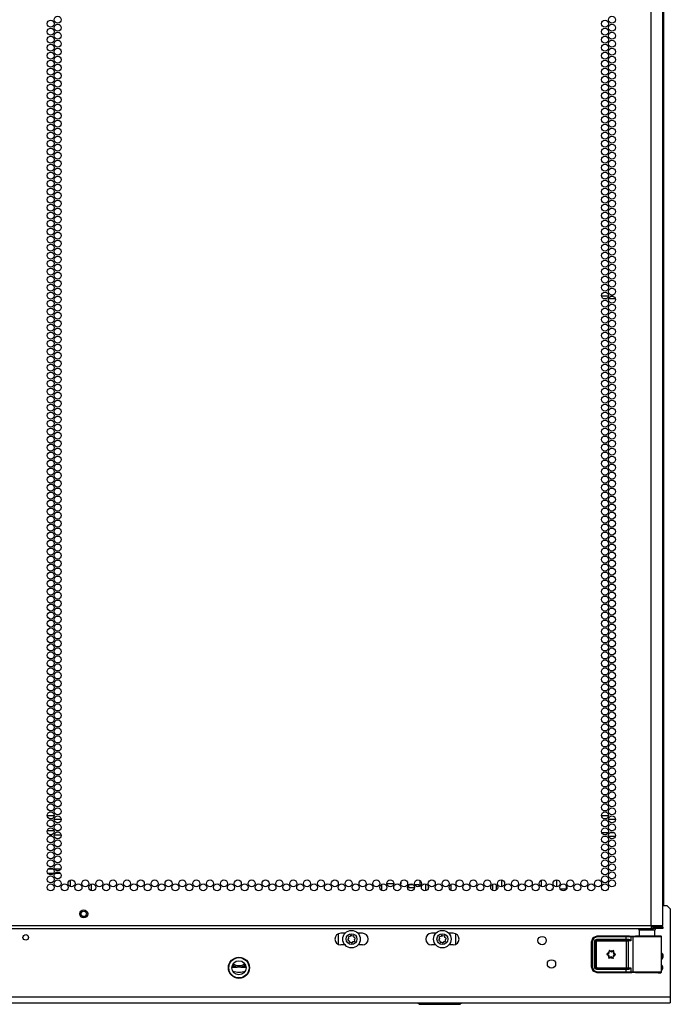
# Model space of a CAD drawing. Extents: x -244 to 39, y -59 to 173.
# Drawn here: x 23 to 39, y 12 to 35 of the extents above; entities that cross this region are included whole.
import ezdxf

# ---------------------------------------------------------------- set-up
doc = ezdxf.new("R2010")
doc.units = 0
doc.header["$MEASUREMENT"] = 0
doc.layers.add('TFR-TRI', color=7, linetype='CONTINUOUS')

msp = doc.modelspace()

# ---------------------------------------------------------------- linework, layer by layer
at = {"layer": 'TFR-TRI', "color": 214, "linetype": 'CONTINUOUS'}
for p, q in [((38.313, 13.794), (38.313, 95.508)), ((38.588, 13.794), (38.588, 93.334)), ((24.037, 16.394), (24.203, 16.394)), ((24.366, 16.3), (24.201, 16.3)), ((37.139, 16.394), (37.305, 16.394)), ((37.469, 16.3), (37.303, 16.3)), ((37.145, 15.989), (37.3, 15.989)), ((37.272, 15.894), (37.173, 15.894)), ((37.464, 15.894), (37.308, 15.894)), ((37.337, 15.989), (37.435, 15.989)), ((23.207, 13.794), (38.313, 13.794)), ((38.313, 13.794), (38.451, 13.794)), ((38.313, 13.794), (38.313, 13.743)), ((38.313, 13.762), (38.372, 13.762)), ((38.313, 13.743), (38.313, 13.723)), ((38.372, 13.762), (38.525, 13.762)), ((38.372, 13.723), (38.372, 13.762)), ((38.451, 13.794), (38.552, 13.794)), ((38.525, 13.762), (38.588, 13.762)), ((38.552, 13.794), (38.588, 13.794)), ((38.588, 13.762), (38.588, 13.723)), ((23.207, 13.723), (38.313, 13.723)), ((38.313, 13.723), (38.372, 13.723)), ((38.525, 13.723), (38.372, 13.723)), ((38.588, 13.723), (38.525, 13.723))]:
    msp.add_line(p, q, dxfattribs=at)
at = {"layer": 'TFR-TRI', "color": 191, "linetype": 'CONTINUOUS'}
for p, q in [((38.608, 93.016), (38.608, 15.796)), ((38.588, 15.796), (38.608, 15.796)), ((38.588, 15.737), (38.608, 15.737)), ((38.608, 15.678), (38.588, 15.678)), ((38.608, 15.796), (38.608, 15.754)), ((38.608, 15.754), (38.608, 15.737)), ((38.608, 15.737), (38.608, 15.72)), ((38.608, 15.72), (38.608, 15.678)), ((38.608, 15.678), (38.608, 14.268)), ((35.715, 14.865), (35.715, 14.714)), ((35.722, 14.711), (35.722, 14.868))]:
    msp.add_line(p, q, dxfattribs=at)
at = {"layer": 'TFR-TRI', "color": 11, "linetype": 'CONTINUOUS'}
for p, q in [((37.303, 28.662), (37.141, 28.662)), ((37.413, 28.662), (37.359, 28.662)), ((37.245, 28.599), (37.199, 28.599)), ((37.467, 28.599), (37.305, 28.599))]:
    msp.add_line(p, q, dxfattribs=at)
at = {"layer": 'TFR-TRI', "color": 140, "linetype": 'CONTINUOUS'}
for p, q in [((24.201, 16.034), (24.039, 16.034)), ((24.092, 15.939), (24.148, 15.939)), ((24.203, 15.939), (24.365, 15.939)), ((24.312, 16.034), (24.256, 16.034)), ((24.181, 15.128), (24.059, 15.128)), ((24.357, 15.128), (24.211, 15.128)), ((24.047, 15.034), (24.193, 15.034)), ((24.223, 15.034), (24.344, 15.034))]:
    msp.add_line(p, q, dxfattribs=at)
at = {"layer": 'TFR-TRI', "color": 190, "linetype": 'CONTINUOUS'}
for p, q in [((24.579, 14.865), (24.579, 14.713)), ((25.079, 14.774), (25.079, 14.615))]:
    msp.add_line(p, q, dxfattribs=at)
at = {"layer": 'TFR-TRI', "color": 173, "linetype": 'CONTINUOUS'}
for p, q in [((31.945, 14.62), (31.945, 14.769)), ((32.228, 14.782), (32.063, 14.782)), ((32.399, 14.782), (32.39, 14.782)), ((32.399, 14.827), (32.399, 14.782)), ((32.842, 14.86), (32.842, 14.718))]:
    msp.add_line(p, q, dxfattribs=at)
at = {"layer": 'TFR-TRI', "color": 3, "linetype": 'CONTINUOUS'}
for p, q in [((32.573, 14.747), (32.573, 14.692)), ((32.573, 14.692), (32.719, 14.692)), ((32.695, 14.752), (32.578, 14.752)), ((32.823, 14.752), (32.726, 14.752)), ((32.823, 14.752), (32.823, 14.709))]:
    msp.add_line(p, q, dxfattribs=at)
at = {"layer": 'TFR-TRI', "color": 4, "linetype": 'CONTINUOUS'}
msp.add_line((32.98, 14.776), (32.98, 14.614), dxfattribs=at)
at = {"layer": 'TFR-TRI', "color": 44, "linetype": 'CONTINUOUS'}
for p, q in [((33.038, 14.732), (33.038, 14.656)), ((33.589, 14.617), (33.589, 14.771)), ((32.801, 11.965), (32.833, 11.932)), ((32.833, 11.932), (32.869, 11.932)), ((32.869, 11.932), (32.974, 11.932)), ((32.974, 11.932), (33.129, 11.932)), ((33.129, 11.932), (33.313, 11.932)), ((33.313, 11.932), (33.497, 11.932)), ((33.497, 11.932), (33.653, 11.932)), ((33.653, 11.932), (33.757, 11.932)), ((33.757, 11.932), (33.793, 11.932)), ((33.793, 11.932), (33.826, 11.965))]:
    msp.add_line(p, q, dxfattribs=at)
at = {"layer": 'TFR-TRI', "color": 252, "linetype": 'CONTINUOUS'}
for p, q in [((34.563, 14.768), (34.563, 14.622)), ((34.651, 14.761), (34.651, 14.629)), ((36.077, 14.872), (36.077, 14.707)), ((36.313, 14.656), (36.313, 14.733)), ((31.154, 13.514), (31.16, 13.486)), ((31.19, 13.532), (31.162, 13.527)), ((31.205, 13.556), (31.19, 13.532)), ((31.244, 13.544), (31.22, 13.559)), ((31.271, 13.549), (31.244, 13.544)), ((31.29, 13.514), (31.284, 13.541)), ((31.313, 13.498), (31.29, 13.514)), ((33.302, 13.514), (33.308, 13.486)), ((33.338, 13.532), (33.31, 13.527)), ((33.353, 13.556), (33.338, 13.532)), ((33.391, 13.544), (33.368, 13.559)), ((33.419, 13.549), (33.391, 13.544)), ((33.437, 13.514), (33.432, 13.541)), ((33.461, 13.498), (33.437, 13.514)), ((31.16, 13.486), (31.144, 13.463)), ((31.148, 13.448), (31.171, 13.432)), ((31.171, 13.432), (31.177, 13.405)), ((31.19, 13.397), (31.217, 13.402)), ((31.217, 13.402), (31.241, 13.387)), ((31.256, 13.39), (31.271, 13.414)), ((31.271, 13.414), (31.299, 13.419)), ((31.301, 13.46), (31.317, 13.483)), ((31.307, 13.432), (31.301, 13.46)), ((33.308, 13.486), (33.292, 13.463)), ((33.295, 13.448), (33.319, 13.432)), ((33.319, 13.432), (33.325, 13.405)), ((33.337, 13.397), (33.365, 13.402)), ((33.365, 13.402), (33.388, 13.387)), ((33.403, 13.39), (33.419, 13.414)), ((33.419, 13.414), (33.446, 13.419)), ((33.449, 13.46), (33.464, 13.483)), ((33.455, 13.432), (33.449, 13.46)), ((37.264, 13.121), (37.263, 13.119)), ((37.263, 13.119), (37.263, 13.118)), ((37.263, 13.118), (37.263, 13.116)), ((37.263, 13.116), (37.264, 13.115)), ((37.265, 13.122), (37.264, 13.121)), ((37.264, 13.115), (37.266, 13.114)), ((37.267, 13.123), (37.265, 13.122)), ((37.266, 13.114), (37.266, 13.113)), ((37.266, 13.113), (37.287, 13.104)), ((37.288, 13.13), (37.267, 13.123)), ((37.313, 13.052), (37.308, 13.03)), ((37.308, 13.03), (37.308, 13.028)), ((37.316, 13.025), (37.334, 13.038)), ((37.319, 13.205), (37.318, 13.203)), ((37.318, 13.203), (37.318, 13.202)), ((37.318, 13.202), (37.318, 13.201)), ((37.318, 13.201), (37.32, 13.179)), ((37.32, 13.206), (37.319, 13.205)), ((37.321, 13.207), (37.32, 13.206)), ((37.323, 13.207), (37.321, 13.207)), ((37.325, 13.206), (37.323, 13.207)), ((37.326, 13.205), (37.325, 13.206)), ((37.343, 13.19), (37.326, 13.205)), ((37.393, 13.035), (37.41, 13.019)), ((37.42, 13.2), (37.402, 13.187)), ((37.418, 13.024), (37.416, 13.046)), ((37.422, 13.201), (37.42, 13.201)), ((37.42, 13.201), (37.42, 13.2)), ((37.423, 13.201), (37.422, 13.201)), ((37.425, 13.201), (37.423, 13.201)), ((37.423, 13.173), (37.428, 13.195)), ((37.426, 13.2), (37.425, 13.201)), ((37.427, 13.198), (37.426, 13.2)), ((37.428, 13.197), (37.427, 13.198)), ((37.428, 13.195), (37.428, 13.197)), ((37.448, 13.095), (37.469, 13.102)), ((37.47, 13.112), (37.449, 13.121)), ((37.469, 13.102), (37.471, 13.103)), ((37.47, 13.111), (37.47, 13.112)), ((37.472, 13.11), (37.47, 13.111)), ((37.471, 13.103), (37.472, 13.104)), ((37.473, 13.109), (37.472, 13.11)), ((37.472, 13.104), (37.473, 13.106)), ((37.473, 13.107), (37.473, 13.109)), ((37.473, 13.106), (37.473, 13.107)), ((37.308, 13.028), (37.309, 13.026)), ((37.309, 13.026), (37.31, 13.025)), ((37.31, 13.025), (37.311, 13.024)), ((37.311, 13.024), (37.313, 13.024)), ((37.313, 13.024), (37.314, 13.024)), ((37.314, 13.024), (37.316, 13.024)), ((37.316, 13.024), (37.316, 13.025)), ((37.41, 13.019), (37.411, 13.019)), ((37.411, 13.019), (37.413, 13.018)), ((37.413, 13.018), (37.414, 13.018)), ((37.414, 13.018), (37.416, 13.019)), ((37.416, 13.019), (37.417, 13.02)), ((37.417, 13.02), (37.418, 13.021)), ((37.418, 13.023), (37.418, 13.024)), ((37.418, 13.021), (37.418, 13.023))]:
    msp.add_line(p, q, dxfattribs=at)
at = {"layer": 'TFR-TRI', "color": 1, "linetype": 'CONTINUOUS'}
msp.add_line((34.783, 14.708), (34.783, 14.87), dxfattribs=at)
at = {"layer": 'TFR-TRI', "color": 153, "linetype": 'CONTINUOUS'}
for p, q in [((35.967, 14.65), (35.966, 14.632)), ((35.971, 14.65), (35.967, 14.65)), ((35.967, 14.65), (35.971, 14.65)), ((35.982, 14.65), (35.971, 14.65)), ((35.971, 14.65), (35.982, 14.65)), ((36.242, 14.65), (36.17, 14.65)), ((36.309, 14.65), (36.242, 14.65)), ((38.027, 13.683), (38.027, 13.544)), ((38.063, 13.683), (38.027, 13.683)), ((38.157, 13.683), (38.063, 13.683)), ((38.272, 13.683), (38.157, 13.683)), ((38.366, 13.683), (38.272, 13.683)), ((38.401, 13.683), (38.366, 13.683)), ((38.401, 13.544), (38.401, 13.683))]:
    msp.add_line(p, q, dxfattribs=at)
at = {"layer": 'TFR-TRI', "color": 251, "linetype": 'CONTINUOUS'}
for p, q in [((38.588, 14.268), (38.687, 14.268)), ((38.766, 14.189), (38.687, 14.268)), ((38.766, 14.189), (38.766, 12.102)), ((31.076, 13.611), (30.975, 13.611)), ((31.486, 13.611), (31.385, 13.611)), ((33.224, 13.611), (33.122, 13.611)), ((33.634, 13.611), (33.532, 13.611)), ((31.076, 13.335), (30.975, 13.335)), ((31.486, 13.335), (31.385, 13.335)), ((33.224, 13.335), (33.122, 13.335)), ((33.634, 13.335), (33.532, 13.335)), ((28.398, 12.807), (28.507, 12.807)), ((28.507, 12.807), (28.526, 12.807)), ((28.611, 12.807), (28.526, 12.807)), ((28.611, 12.807), (28.739, 12.807)), ((38.766, 12.102), (7.348, 12.102)), ((38.766, 12.102), (38.766, 12.005)), ((7.348, 11.965), (38.766, 11.965)), ((38.766, 12.005), (38.766, 11.965))]:
    msp.add_line(p, q, dxfattribs=at)
at = {"layer": 'TFR-TRI', "color": 93, "linetype": 'CONTINUOUS'}
for p, q in [((30.916, 13.597), (30.916, 13.348)), ((33.693, 13.348), (33.693, 13.597))]:
    msp.add_line(p, q, dxfattribs=at)
at = {"layer": 'TFR-TRI', "color": 63, "linetype": 'CONTINUOUS'}
for p, q in [((36.902, 13.409), (36.943, 13.507)), ((36.943, 13.507), (37.04, 13.547)), ((37.04, 13.528), (36.957, 13.493)), ((37.04, 13.547), (37.72, 13.547)), ((37.04, 13.541), (37.04, 13.547)), ((37.04, 13.528), (37.04, 13.541)), ((37.72, 13.528), (37.04, 13.528)), ((37.72, 13.547), (37.804, 13.547)), ((37.72, 13.541), (37.72, 13.547)), ((37.72, 13.528), (37.72, 13.541)), ((37.72, 13.47), (37.72, 13.528)), ((37.792, 13.527), (37.72, 13.528)), ((37.781, 13.551), (37.939, 13.546)), ((37.834, 13.527), (37.792, 13.527)), ((37.804, 13.547), (37.853, 13.546)), ((37.834, 13.527), (37.839, 13.541)), ((37.882, 13.525), (37.834, 13.527)), ((37.834, 13.527), (37.834, 13.432)), ((37.839, 13.541), (37.853, 13.546)), ((37.853, 13.546), (37.901, 13.545)), ((37.882, 13.525), (37.887, 13.539)), ((37.945, 13.524), (37.882, 13.525)), ((37.882, 13.525), (37.882, 12.7)), ((37.887, 13.539), (37.901, 13.545)), ((37.901, 13.545), (37.975, 13.544)), ((37.95, 13.546), (37.939, 13.546)), ((38.053, 13.523), (37.945, 13.524)), ((37.986, 13.544), (37.95, 13.546)), ((37.95, 13.546), (37.971, 13.545)), ((37.971, 13.545), (38.027, 13.545)), ((37.975, 13.544), (38.103, 13.543)), ((38.083, 13.544), (37.986, 13.544)), ((38.189, 13.523), (38.053, 13.523)), ((38.214, 13.543), (38.083, 13.544)), ((38.103, 13.543), (38.257, 13.543)), ((38.328, 13.523), (38.189, 13.523)), ((38.346, 13.544), (38.214, 13.543)), ((38.257, 13.543), (38.401, 13.543)), ((38.449, 13.524), (38.328, 13.523)), ((38.443, 13.544), (38.346, 13.544)), ((38.401, 13.545), (38.458, 13.545)), ((38.401, 13.543), (38.503, 13.544)), ((38.479, 13.546), (38.443, 13.544)), ((38.53, 13.525), (38.449, 13.524)), ((38.458, 13.545), (38.479, 13.546)), ((38.539, 13.546), (38.479, 13.546)), ((38.503, 13.544), (38.539, 13.546)), ((38.559, 13.526), (38.53, 13.525)), ((38.546, 13.544), (38.539, 13.546)), ((38.552, 13.541), (38.546, 13.544)), ((38.556, 13.536), (38.552, 13.541)), ((38.558, 13.53), (38.556, 13.536)), ((38.559, 13.527), (38.558, 13.53)), ((38.559, 13.526), (38.559, 13.527)), ((38.559, 12.699), (38.559, 13.526)), ((36.902, 13.409), (36.896, 13.413)), ((36.902, 12.815), (36.902, 13.409)), ((36.908, 13.409), (36.902, 13.409)), ((36.922, 13.409), (36.908, 13.409)), ((36.957, 13.493), (36.922, 13.409)), ((36.922, 13.409), (36.922, 12.815)), ((36.972, 13.41), (36.989, 13.452)), ((36.972, 12.814), (36.972, 13.41)), ((36.972, 13.41), (36.985, 13.41)), ((36.985, 13.41), (36.991, 13.41)), ((36.989, 13.452), (37.031, 13.47)), ((37.031, 13.45), (36.991, 13.41)), ((36.994, 13.408), (36.991, 13.41)), ((36.991, 13.41), (36.991, 12.814)), ((36.994, 13.408), (37.033, 13.447)), ((36.994, 12.817), (36.994, 13.408)), ((37, 13.408), (36.994, 13.408)), ((37.013, 13.408), (37, 13.408)), ((37.033, 13.428), (37.013, 13.408)), ((37.013, 13.408), (37.013, 12.817)), ((37.031, 13.47), (37.72, 13.47)), ((37.031, 13.47), (37.031, 13.456)), ((37.031, 13.456), (37.031, 13.45)), ((37.72, 13.45), (37.031, 13.45)), ((37.031, 13.45), (37.033, 13.447)), ((37.033, 13.447), (37.733, 13.447)), ((37.033, 13.442), (37.033, 13.447)), ((37.033, 13.428), (37.033, 13.442)), ((37.733, 13.428), (37.033, 13.428)), ((37.72, 13.47), (37.78, 13.47)), ((37.72, 13.47), (37.72, 13.456)), ((37.72, 13.456), (37.72, 13.45)), ((37.79, 13.45), (37.72, 13.45)), ((37.733, 13.447), (37.752, 13.448)), ((37.733, 13.442), (37.733, 13.447)), ((37.733, 13.428), (37.733, 13.442)), ((37.733, 12.797), (37.733, 13.428)), ((37.771, 13.428), (37.733, 13.428)), ((37.752, 13.448), (37.79, 13.45)), ((37.765, 13.442), (37.752, 13.448)), ((37.771, 13.428), (37.765, 13.442)), ((37.834, 13.432), (37.771, 13.428)), ((37.771, 13.428), (37.771, 12.797)), ((37.78, 13.47), (37.799, 13.466)), ((37.78, 13.47), (37.783, 13.456)), ((37.783, 13.456), (37.79, 13.45)), ((37.804, 13.449), (37.79, 13.45)), ((37.799, 13.466), (37.82, 13.452)), ((37.821, 13.442), (37.804, 13.449)), ((37.82, 13.452), (37.834, 13.432)), ((37.834, 13.432), (37.821, 13.442)), ((37.834, 13.432), (37.834, 13.432)), ((37.834, 13.432), (37.834, 13.432)), ((36.943, 12.718), (36.902, 12.815)), ((36.908, 12.815), (36.902, 12.815)), ((36.922, 12.815), (36.908, 12.815)), ((36.922, 12.815), (36.957, 12.732)), ((36.989, 12.773), (36.972, 12.814)), ((36.972, 12.814), (36.985, 12.814)), ((36.985, 12.814), (36.991, 12.814)), ((36.991, 12.814), (36.994, 12.817)), ((36.991, 12.814), (37.031, 12.775)), ((37.033, 12.777), (36.994, 12.817)), ((37, 12.817), (36.994, 12.817)), ((37.013, 12.817), (37, 12.817)), ((37.013, 12.817), (37.033, 12.797)), ((37.033, 12.797), (37.733, 12.797)), ((37.033, 12.797), (37.033, 12.783)), ((37.733, 12.797), (37.771, 12.797)), ((37.733, 12.797), (37.733, 12.783)), ((37.771, 12.797), (37.765, 12.783)), ((37.771, 12.797), (37.834, 12.793)), ((37.04, 12.678), (36.943, 12.718)), ((36.957, 12.732), (37.04, 12.697)), ((37.031, 12.755), (36.989, 12.773)), ((37.033, 12.777), (37.031, 12.775)), ((37.031, 12.775), (37.72, 12.775)), ((37.031, 12.769), (37.031, 12.775)), ((37.031, 12.755), (37.031, 12.769)), ((37.72, 12.755), (37.031, 12.755)), ((37.033, 12.783), (37.033, 12.777)), ((37.733, 12.777), (37.033, 12.777)), ((37.04, 12.697), (37.72, 12.697)), ((37.04, 12.697), (37.04, 12.684)), ((37.04, 12.684), (37.04, 12.678)), ((37.72, 12.678), (37.04, 12.678)), ((37.72, 12.775), (37.79, 12.775)), ((37.72, 12.769), (37.72, 12.775)), ((37.72, 12.755), (37.72, 12.769)), ((37.72, 12.697), (37.72, 12.755)), ((37.78, 12.755), (37.72, 12.755)), ((37.72, 12.697), (37.792, 12.698)), ((37.72, 12.697), (37.72, 12.684)), ((37.72, 12.684), (37.72, 12.678)), ((37.804, 12.678), (37.72, 12.678)), ((37.733, 12.783), (37.733, 12.777)), ((37.752, 12.777), (37.733, 12.777)), ((37.765, 12.783), (37.752, 12.777)), ((37.79, 12.775), (37.752, 12.777)), ((37.78, 12.755), (37.783, 12.769)), ((37.799, 12.759), (37.78, 12.755)), ((37.783, 12.769), (37.79, 12.775)), ((37.79, 12.775), (37.804, 12.776)), ((37.792, 12.698), (37.834, 12.698)), ((37.82, 12.773), (37.799, 12.759)), ((37.804, 12.776), (37.821, 12.783)), ((37.853, 12.679), (37.804, 12.678)), ((37.834, 12.793), (37.82, 12.773)), ((37.821, 12.783), (37.834, 12.793)), ((37.834, 12.793), (37.834, 12.698)), ((37.834, 12.793), (37.834, 12.793)), ((37.834, 12.793), (37.834, 12.793)), ((37.834, 12.698), (37.882, 12.7)), ((37.839, 12.684), (37.834, 12.698)), ((37.853, 12.679), (37.839, 12.684)), ((37.901, 12.68), (37.853, 12.679)), ((37.882, 12.7), (37.945, 12.701)), ((37.887, 12.686), (37.882, 12.7)), ((37.901, 12.68), (37.887, 12.686)), ((37.975, 12.681), (37.901, 12.68)), ((37.945, 12.701), (38.053, 12.702)), ((37.95, 12.679), (37.986, 12.681)), ((37.95, 12.679), (37.986, 12.68)), ((38.103, 12.682), (37.975, 12.681)), ((37.986, 12.681), (38.083, 12.681)), ((37.986, 12.68), (38.083, 12.68)), ((38.053, 12.702), (38.189, 12.702)), ((38.083, 12.681), (38.214, 12.682)), ((38.083, 12.68), (38.214, 12.681)), ((38.257, 12.682), (38.103, 12.682)), ((38.189, 12.702), (38.328, 12.702)), ((38.214, 12.682), (38.346, 12.681)), ((38.214, 12.681), (38.346, 12.68)), ((38.401, 12.682), (38.257, 12.682)), ((38.328, 12.702), (38.449, 12.701)), ((38.346, 12.681), (38.443, 12.681)), ((38.346, 12.68), (38.443, 12.68)), ((38.503, 12.681), (38.401, 12.682)), ((38.443, 12.681), (38.479, 12.679)), ((38.443, 12.68), (38.479, 12.679)), ((38.449, 12.701), (38.53, 12.7)), ((38.479, 12.679), (38.539, 12.679)), ((38.539, 12.679), (38.503, 12.681)), ((38.53, 12.7), (38.559, 12.699)), ((38.539, 12.679), (38.546, 12.681)), ((38.546, 12.681), (38.552, 12.684)), ((38.552, 12.684), (38.556, 12.689)), ((38.556, 12.689), (38.558, 12.695)), ((38.558, 12.695), (38.559, 12.697)), ((38.559, 12.697), (38.559, 12.699))]:
    msp.add_line(p, q, dxfattribs=at)
at = {"layer": 'TFR-TRI', "color": 214, "linetype": 'CONTINUOUS'}
for centre in [(24.12, 35.104), (24.284, 35.198), (37.222, 35.104), (37.386, 35.198), (24.12, 34.915), (24.284, 35.009), (24.284, 34.82), (37.222, 34.915), (37.386, 35.009), (37.386, 34.82), (24.12, 34.726), (24.284, 34.631), (37.222, 34.726), (37.386, 34.631), (24.12, 34.537), (24.284, 34.442), (37.222, 34.537), (37.386, 34.442), (24.12, 34.348), (24.12, 34.159), (24.284, 34.253), (37.222, 34.348), (37.222, 34.159), (37.386, 34.253), (24.12, 33.97), (24.284, 34.064), (37.222, 33.97), (37.386, 34.064), (24.12, 33.781), (24.284, 33.875), (24.284, 33.686), (37.222, 33.781), (37.386, 33.875), (37.386, 33.686), (24.12, 33.592), (24.284, 33.497), (37.222, 33.592), (37.386, 33.497), (24.12, 33.403), (24.12, 33.214), (24.284, 33.308), (37.222, 33.403), (37.222, 33.214), (37.386, 33.308), (24.12, 33.025), (24.284, 33.119), (37.222, 33.025), (37.386, 33.119), (24.12, 32.836), (24.284, 32.93), (24.284, 32.742), (37.222, 32.836), (37.386, 32.93), (37.386, 32.742), (24.12, 32.647), (24.284, 32.553), (37.222, 32.647), (37.386, 32.553), (24.12, 32.458), (24.12, 32.269), (24.284, 32.364), (37.222, 32.458), (37.222, 32.269), (37.386, 32.364), (24.12, 32.08), (24.284, 32.175), (37.222, 32.08), (37.386, 32.175), (24.12, 31.891), (24.284, 31.986), (24.284, 31.797), (37.222, 31.891), (37.386, 31.986), (37.386, 31.797), (24.12, 31.702), (24.284, 31.608), (37.222, 31.702), (37.386, 31.608), (24.12, 31.513), (24.284, 31.419), (37.222, 31.513), (37.386, 31.419), (24.12, 31.324), (24.12, 31.135), (24.284, 31.23), (37.222, 31.324), (37.222, 31.135), (37.386, 31.23), (24.12, 30.946), (24.284, 31.041), (37.222, 30.946), (37.386, 31.041), (24.12, 30.757), (24.284, 30.852), (24.284, 30.663), (37.222, 30.757), (37.386, 30.852), (37.386, 30.663), (24.12, 30.568), (24.284, 30.474), (37.222, 30.568), (37.386, 30.474), (24.12, 30.379), (24.12, 30.19), (24.284, 30.285), (37.222, 30.379), (37.222, 30.19), (37.386, 30.285), (24.12, 30.001), (24.284, 30.096), (37.222, 30.001), (37.386, 30.096), (24.12, 29.812), (24.284, 29.907), (24.284, 29.718), (37.222, 29.812), (37.386, 29.907), (37.386, 29.718), (24.12, 29.623), (24.284, 29.529), (37.222, 29.623), (37.386, 29.529), (24.12, 29.434), (24.12, 29.245), (24.284, 29.34), (37.222, 29.434), (37.222, 29.245), (37.386, 29.34), (24.12, 29.056), (24.284, 29.151), (37.222, 29.056), (37.386, 29.151), (24.12, 28.867), (24.284, 28.962), (24.284, 28.773), (37.222, 28.867), (37.386, 28.962), (37.386, 28.773), (24.12, 28.679), (24.284, 28.584), (37.222, 28.679), (37.386, 28.584), (24.12, 28.49), (24.284, 28.395), (37.222, 28.49), (37.386, 28.395), (24.12, 28.301), (24.12, 28.112), (24.284, 28.206), (37.222, 28.301), (37.222, 28.112), (37.386, 28.206), (24.12, 27.923), (24.284, 28.017), (37.222, 27.923), (37.386, 28.017), (24.12, 27.734), (24.284, 27.828), (24.284, 27.639), (37.222, 27.734), (37.386, 27.828), (37.386, 27.639), (24.12, 27.545), (24.284, 27.45), (37.222, 27.545), (37.386, 27.45), (24.12, 27.356), (24.12, 27.167), (24.284, 27.261), (37.222, 27.356), (37.222, 27.167), (37.386, 27.261), (24.12, 26.978), (24.284, 27.072), (37.222, 26.978), (37.386, 27.072), (24.12, 26.789), (24.284, 26.883), (24.284, 26.694), (37.222, 26.789), (37.386, 26.883), (37.386, 26.694), (24.12, 26.6), (24.284, 26.505), (37.222, 26.6), (37.386, 26.505), (24.12, 26.411), (24.12, 26.222), (24.284, 26.316), (37.222, 26.411), (37.222, 26.222), (37.386, 26.316), (24.12, 26.033), (24.284, 26.127), (37.222, 26.033), (37.386, 26.127), (24.12, 25.844), (24.284, 25.938), (24.284, 25.749), (37.222, 25.844), (37.386, 25.938), (37.386, 25.749), (24.12, 25.655), (24.284, 25.56), (37.222, 25.655), (37.386, 25.56), (24.12, 25.466), (24.284, 25.371), (37.222, 25.466), (37.386, 25.371), (24.12, 25.277), (24.12, 25.088), (24.284, 25.182), (37.222, 25.277), (37.222, 25.088), (37.386, 25.182), (24.12, 24.899), (24.284, 24.993), (37.222, 24.899), (37.386, 24.993), (24.12, 24.71), (24.284, 24.804), (24.284, 24.616), (37.222, 24.71), (37.386, 24.804), (37.386, 24.616), (24.12, 24.521), (24.284, 24.427), (37.222, 24.521), (37.386, 24.427), (24.12, 24.332), (24.12, 24.143), (24.284, 24.238), (37.222, 24.332), (37.222, 24.143), (37.386, 24.238), (24.12, 23.954), (24.284, 24.049), (37.222, 23.954), (37.386, 24.049), (24.12, 23.765), (24.284, 23.86), (24.284, 23.671), (37.222, 23.765), (37.386, 23.86), (37.386, 23.671), (24.12, 23.576), (24.284, 23.482), (37.222, 23.576), (37.386, 23.482), (24.12, 23.387), (24.12, 23.198), (24.284, 23.293), (37.222, 23.387), (37.222, 23.198), (37.386, 23.293), (24.12, 23.009), (24.284, 23.104), (37.222, 23.009), (37.386, 23.104), (24.12, 22.82), (24.284, 22.915), (24.284, 22.726), (37.222, 22.82), (37.386, 22.915), (37.386, 22.726), (24.12, 22.631), (24.284, 22.537), (37.222, 22.631), (37.386, 22.537), (24.12, 22.442), (24.12, 22.253), (24.284, 22.348), (37.222, 22.442), (37.222, 22.253), (37.386, 22.348), (24.12, 22.064), (24.284, 22.159), (37.222, 22.064), (37.386, 22.159), (24.12, 21.875), (24.284, 21.97), (37.222, 21.875), (37.386, 21.97), (24.12, 21.686), (24.284, 21.781), (24.284, 21.592), (37.222, 21.686), (37.386, 21.781), (37.386, 21.592), (24.12, 21.497), (24.284, 21.403), (37.222, 21.497), (37.386, 21.403), (24.12, 21.308), (24.12, 21.119), (24.284, 21.214), (37.222, 21.308), (37.222, 21.119), (37.386, 21.214), (24.12, 20.93), (24.284, 21.025), (37.222, 20.93), (37.386, 21.025), (24.12, 20.742), (24.284, 20.836), (24.284, 20.647), (37.222, 20.742), (37.386, 20.836), (37.386, 20.647), (24.12, 20.553), (24.284, 20.458), (37.222, 20.553), (37.386, 20.458), (24.12, 20.364), (24.12, 20.175), (24.284, 20.269), (37.222, 20.364), (37.222, 20.175), (37.386, 20.269), (24.12, 19.986), (24.284, 20.08), (37.222, 19.986), (37.386, 20.08), (24.12, 19.797), (24.284, 19.891), (24.284, 19.702), (37.222, 19.797), (37.386, 19.891), (37.386, 19.702), (24.12, 19.608), (24.284, 19.513), (37.222, 19.608), (37.386, 19.513), (24.12, 19.419), (24.12, 19.23), (24.284, 19.324), (37.222, 19.419), (37.222, 19.23), (37.386, 19.324), (24.12, 19.041), (24.284, 19.135), (37.222, 19.041), (37.386, 19.135), (24.12, 18.852), (24.284, 18.946), (37.222, 18.852), (37.386, 18.946), (24.12, 18.663), (24.284, 18.757), (24.284, 18.568), (37.222, 18.663), (37.386, 18.757), (37.386, 18.568), (24.12, 18.474), (24.284, 18.379), (37.222, 18.474), (37.386, 18.379), (24.12, 18.285), (24.12, 18.096), (24.284, 18.19), (37.222, 18.285), (37.222, 18.096), (37.386, 18.19), (24.12, 17.907), (24.284, 18.001), (37.222, 17.907), (37.386, 18.001), (24.12, 17.718), (24.284, 17.812), (24.284, 17.623), (37.222, 17.718), (37.386, 17.812), (37.386, 17.623), (24.12, 17.529), (24.284, 17.434), (37.222, 17.529), (37.386, 17.434), (24.12, 17.34), (24.12, 17.151), (24.284, 17.245), (37.222, 17.34), (37.222, 17.151), (37.386, 17.245), (24.12, 16.962), (24.284, 17.056), (37.222, 16.962), (37.386, 17.056), (24.12, 16.773), (24.284, 16.867), (24.284, 16.679), (37.222, 16.773), (37.386, 16.867), (37.386, 16.679), (24.12, 16.584), (24.284, 16.49), (37.222, 16.584), (37.386, 16.49), (24.12, 16.395), (24.12, 16.206), (24.284, 16.301), (37.222, 16.395), (37.222, 16.206), (37.386, 16.301), (24.12, 16.017), (24.284, 16.112), (37.222, 16.017), (37.386, 16.112), (24.12, 15.828), (24.284, 15.923), (37.222, 15.828), (37.386, 15.923), (24.12, 15.639), (24.284, 15.734), (24.284, 15.545), (37.222, 15.639), (37.386, 15.734), (37.386, 15.545), (24.12, 15.45), (24.284, 15.356), (37.222, 15.45), (37.386, 15.356), (24.12, 15.261), (24.12, 15.072), (24.284, 15.167), (37.222, 15.261), (37.222, 15.072), (37.386, 15.167), (24.12, 14.883), (24.284, 14.978), (37.222, 14.883), (37.386, 14.978), (24.12, 14.694), (24.284, 14.789), (24.448, 14.694), (24.611, 14.789), (24.775, 14.694), (24.939, 14.789), (25.103, 14.694), (25.266, 14.789), (25.43, 14.694), (25.594, 14.789), (25.758, 14.694), (25.922, 14.789), (26.085, 14.694), (26.249, 14.789), (26.413, 14.694), (26.577, 14.789), (26.74, 14.694), (26.904, 14.789), (27.068, 14.694), (27.232, 14.789), (27.396, 14.694), (27.559, 14.789), (27.723, 14.694), (27.887, 14.789), (28.051, 14.694), (28.214, 14.789), (28.378, 14.694), (28.542, 14.789), (28.706, 14.694), (28.87, 14.789), (29.033, 14.694), (29.197, 14.789), (29.361, 14.694), (29.525, 14.789), (29.688, 14.694), (29.852, 14.789), (30.016, 14.694), (30.18, 14.789), (30.344, 14.694), (30.507, 14.789), (30.671, 14.694), (30.835, 14.789), (30.999, 14.694), (31.163, 14.789), (31.326, 14.694), (31.49, 14.789), (31.654, 14.694), (31.818, 14.789), (31.981, 14.694), (32.145, 14.789), (32.309, 14.694), (32.473, 14.789), (32.637, 14.694), (32.8, 14.789), (32.964, 14.694), (33.128, 14.789), (33.292, 14.694), (33.455, 14.789), (33.619, 14.694), (33.783, 14.789), (33.947, 14.694), (34.111, 14.789), (34.274, 14.694), (34.438, 14.789), (34.602, 14.694), (34.766, 14.789), (34.929, 14.694), (35.093, 14.789), (35.257, 14.694), (35.421, 14.789), (35.585, 14.694), (35.748, 14.789), (35.912, 14.694), (36.076, 14.789), (36.24, 14.694), (36.403, 14.789), (36.567, 14.694), (36.731, 14.789), (36.895, 14.694), (37.059, 14.789), (37.222, 14.694), (37.386, 14.789)]:
    msp.add_circle(centre, 0.0827, dxfattribs=at)
at = {"layer": 'TFR-TRI', "color": 5, "linetype": 'CONTINUOUS'}
for radius in [0.094, 0.064]:
    msp.add_circle((24.9, 14.069), radius, dxfattribs=at)
at = {"layer": 'TFR-TRI', "color": 251, "linetype": 'CONTINUOUS'}
for centre, radius in [((23.529, 13.513), 0.065), ((35.734, 13.439), 0.0984), ((28.569, 12.795), 0.25), ((35.957, 12.887), 0.0984)]:
    msp.add_circle(centre, radius, dxfattribs=at)
at = {"layer": 'TFR-TRI', "color": 252, "linetype": 'CONTINUOUS'}
for centre, radius in [((31.23, 13.473), 0.207), ((31.23, 13.473), 0.128), ((33.378, 13.473), 0.207), ((33.378, 13.473), 0.128), ((28.569, 12.795), 0.249), ((28.569, 12.795), 0.24), ((28.569, 12.795), 0.167)]:
    msp.add_circle(centre, radius, dxfattribs=at)
at = {"layer": 'TFR-TRI', "color": 191, "linetype": 'CONTINUOUS'}
for start, end in [(231.8737, 255.6394), (274.9781, 308.1263)]:
    msp.add_arc((24.204, 15.099), 0.0827, start, end, dxfattribs=at)
at = {"layer": 'TFR-TRI', "color": 153, "linetype": 'CONTINUOUS'}
for centre, radius, start, end in [((38.518, 13.794), 0.0315, 270, 0), ((37.949, 13.683), 0.0787, 0, 28.9561), ((38.48, 13.683), 0.0787, 149.9991, 180)]:
    msp.add_arc(centre, radius, start, end, dxfattribs=at)
at = {"layer": 'TFR-TRI', "color": 251, "linetype": 'CONTINUOUS'}
for centre, radius, start, end in [((30.975, 13.473), 0.138, 90, 270), ((31.486, 13.473), 0.138, 270, 90), ((33.122, 13.473), 0.138, 90, 270), ((33.634, 13.473), 0.138, 270, 90), ((38.51, 13.074), 0.0886, 303.7444, 56.25), ((28.569, 13.102), 0.298, 237.9785, 261.8101), ((28.569, 13.102), 0.285, 237.4875, 302.5125), ((28.569, 13.102), 0.256, 237.0375, 302.9625), ((28.569, 13.102), 0.298, 278.1899, 302.0215), ((38.51, 12.799), 0.0827, 306.5288, 53.4656), ((28.569, 13.102), 0.413, 249.0694, 290.9306)]:
    msp.add_arc(centre, radius, start, end, dxfattribs=at)
at = {"layer": 'TFR-TRI', "color": 252, "linetype": 'CONTINUOUS'}
for centre, radius, start, end in [((31.165, 13.516), 0.0107, 101.8424, 191.8424), ((31.214, 13.55), 0.0107, 56.8424, 146.8424), ((31.274, 13.539), 0.0107, 11.8424, 101.8424), ((31.308, 13.489), 0.0107, 326.8424, 56.8424), ((33.312, 13.516), 0.0107, 101.8424, 191.8424), ((33.362, 13.55), 0.0107, 56.8424, 146.8424), ((33.421, 13.539), 0.0107, 11.8424, 101.8424), ((33.455, 13.489), 0.0107, 326.8424, 56.8424), ((31.153, 13.457), 0.0107, 146.8424, 236.8424), ((31.187, 13.407), 0.0107, 191.8424, 281.8424), ((31.247, 13.396), 0.0107, 236.8424, 326.8424), ((31.296, 13.43), 0.0107, 281.8424, 11.8424), ((33.301, 13.457), 0.0107, 146.8424, 236.8424), ((33.335, 13.407), 0.0107, 191.8424, 281.8424), ((33.394, 13.396), 0.0107, 236.8424, 326.8424), ((33.444, 13.43), 0.0107, 281.8424, 11.8424), ((37.091, 12.689), 0.459, 60.7007, 64.7954), ((37.368, 13.112), 0.0817, 185.7743, 227.9104), ((37.368, 13.112), 0.0817, 125.7743, 167.9104), ((37.139, 13.564), 0.459, 288.8894, 292.984), ((36.863, 13.14), 0.459, 348.8894, 352.984), ((37.313, 13.085), 0.005, 352.984, 60.7007), ((37.317, 13.146), 0.005, 292.984, 0.7007), ((36.863, 13.14), 0.459, 0.7007, 4.7954), ((37.597, 12.661), 0.459, 120.7007, 124.7954), ((37.368, 13.112), 0.0817, 245.7743, 287.9104), ((37.368, 13.112), 0.0817, 65.7743, 107.9104), ((37.645, 13.536), 0.459, 228.8894, 232.984), ((37.365, 13.051), 0.005, 52.984, 120.7007), ((37.371, 13.174), 0.005, 232.984, 300.7007), ((37.091, 12.689), 0.459, 48.8894, 52.984), ((37.139, 13.564), 0.459, 300.7007, 304.7954), ((37.419, 13.079), 0.005, 112.984, 180.7007), ((37.873, 13.085), 0.459, 180.7007, 184.7954), ((37.368, 13.112), 0.0817, 305.7743, 347.9104), ((37.597, 12.661), 0.459, 108.8894, 112.984), ((37.873, 13.085), 0.459, 168.8894, 172.984), ((37.423, 13.14), 0.005, 172.984, 240.7007), ((37.645, 13.536), 0.459, 240.7007, 244.7954), ((37.368, 13.112), 0.0817, 5.7743, 47.9104)]:
    msp.add_arc(centre, radius, start, end, dxfattribs=at)
at = {"layer": 'TFR-TRI', "color": 3, "linetype": 'CONTINUOUS'}
for centre, radius, start, end in [((38.51, 13.079), 0.0807, 307.3387, 52.6556), ((38.51, 13.079), 0.061, 323.3475, 36.6581), ((38.51, 13.079), 0.0906, 302.7263, 333.0337), ((38.51, 12.804), 0.061, 323.3475, 36.6581), ((38.51, 12.804), 0.0807, 307.3387, 18.0506)]:
    msp.add_arc(centre, radius, start, end, dxfattribs=at)

doc.saveas('drawing.dxf')
